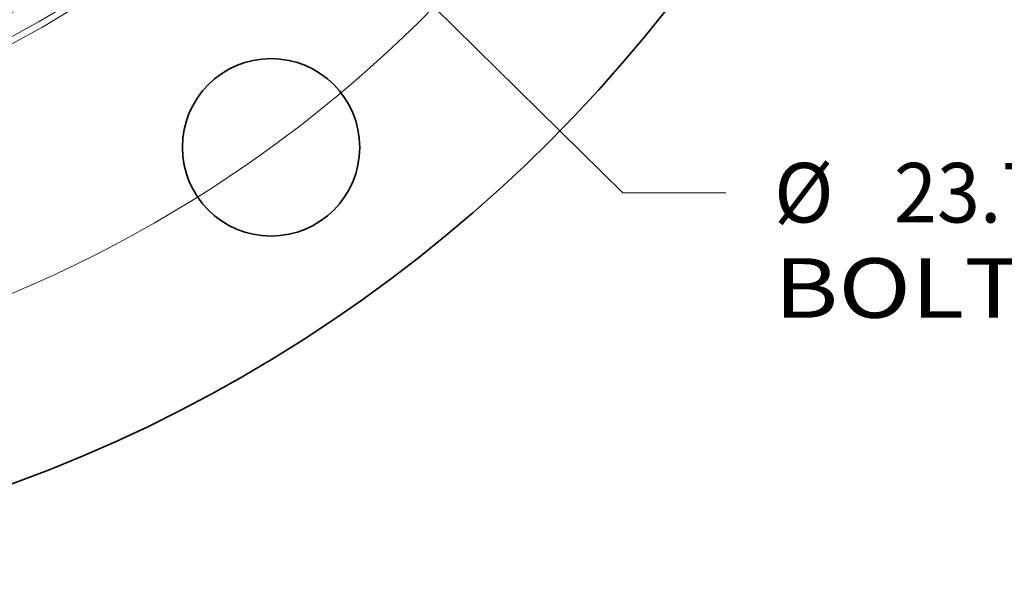
# Model space of a CAD drawing. Extents: x 0 to 10.8, y 0 to 8.3.
# Drawn here: x 4.3 to 6, y 2.9 to 3.8 of the extents above; entities that cross this region are included whole.
import ezdxf
from ezdxf.enums import TextEntityAlignment as Align

# ---------------------------------------------------------------- set-up
doc = ezdxf.new("R2010")
doc.units = 0
doc.header["$MEASUREMENT"] = 0
doc.layers.get('0').update_dxf_attribs({"lineweight": 13})
doc.styles.get("Standard").update_dxf_attribs({"font": 'isocp.shx'})

# ---------------------------------------------------------------- blocks, each defined once
blk = doc.blocks.new('BLOCK10')
at = {"color": 7, "lineweight": 13, "ltscale": 0.03937}
for p, q in [((8.4755, -8.3176), (10.2137, -10.0234)), ((10.2137, -10.0234), (11.1582, -10.0234))]:
    blk.add_line(p, q, dxfattribs=at)
blk.add_arc((0, 0), 11.875, 191.83226, 317.64931, dxfattribs=at)
for s, height, p, p2 in [('%%c', 0.54681, (11.6026, -10.2968), (12.1494, -10.2968)), ('23.75', 0.54681, (12.705, -10.2968), (14.4829, -10.2968)), ('BOLT CIRCLE', 0.546807, (11.6026, -11.1717), (17.0928, -11.1717))]:
    blk.add_text(s, height=height, dxfattribs=at).set_placement(p, p2, align=Align.FIT)

msp = doc.modelspace()

# ---------------------------------------------------------------- linework, layer by layer
at = {"color": 7, "lineweight": 35, "ltscale": 0.03937}
for centre, radius in [((3.4908, 5.3361), 2.43), ((4.7472, 3.6069), 0.1467)]:
    msp.add_circle(centre, radius, dxfattribs=at)
at = {"color": 7, "lineweight": 13, "ltscale": 0.03937}
for radius in [1.7641, 1.7534, 1.7188, 1.7082]:
    msp.add_circle((3.4908, 5.3361), radius, dxfattribs=at)

# ---------------------------------------------------------------- block references
at = {"lineweight": 0, "xscale": 0.18, "yscale": 0.18, "zscale": 0.18}
msp.add_blockref('BLOCK10', (3.4908, 5.3361), dxfattribs=at)

doc.saveas('drawing.dxf')
